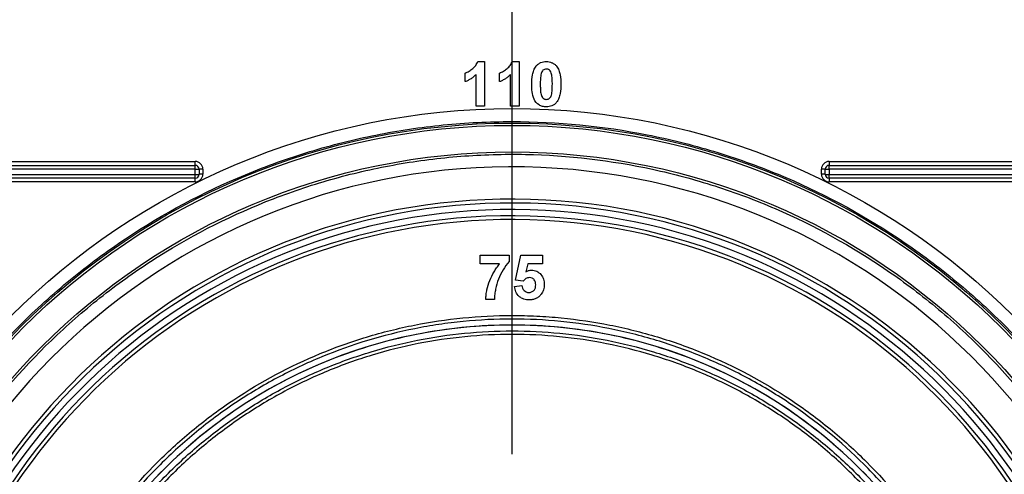
# Model space of a CAD drawing. Units: millimetres. Extents: x 8 to 418, y -29 to 291.
# Drawn here: x 92 to 114, y 216 to 226 of the extents above; entities that cross this region are included whole.
import ezdxf

# ---------------------------------------------------------------- set-up
doc = ezdxf.new("R2010")
doc.units = ezdxf.units.MM
doc.layers.add('FORMAT', color=7, linetype='Continuous')

# ---------------------------------------------------------------- blocks, each defined once
blk = doc.blocks.new('SW_CENTERMARKSYMBOL_1')
at = {"layer": 'FORMAT', "color": 0}
blk.add_line((0, 1.429), (0, 23.914), dxfattribs=at)

msp = doc.modelspace()

# ---------------------------------------------------------------- linework, layer by layer
at = {"color": 7, "linetype": 'Continuous', "lineweight": 25}
for p, q in [((102.313771, 224.804818), (102.468017, 224.804818)), ((102.468017, 224.804818), (102.468017, 223.804818)), ((103.083001, 224.804818), (103.237248, 224.804818)), ((103.237248, 224.804818), (103.237248, 223.804818)), ((102.03212, 224.3561), (102.03212, 224.548408)), ((102.27571, 223.804818), (102.27571, 224.516757)), ((102.801351, 224.3561), (102.801351, 224.548408)), ((103.04494, 223.804818), (103.04494, 224.516757)), ((102.468017, 223.804818), (102.27571, 223.804818)), ((103.237248, 223.804818), (103.04494, 223.804818)), ((82.4271, 222.569802), (95.998685, 222.569802)), ((95.998685, 222.482592), (95.998685, 222.569802)), ((110.168119, 222.569802), (123.739705, 222.569802)), ((110.168119, 222.569802), (110.168119, 222.482592)), ((82.4271, 222.482592), (95.998685, 222.482592)), ((95.998685, 222.395382), (82.4271, 222.395382)), ((95.998685, 222.395382), (95.998685, 222.482592)), ((95.998685, 222.281096), (95.998685, 222.395382)), ((96.084399, 222.396878), (96.084399, 222.282592)), ((96.170114, 222.398374), (96.170114, 222.284088)), ((109.99669, 222.284088), (109.99669, 222.398374)), ((110.082405, 222.282592), (110.082405, 222.396878)), ((110.168119, 222.395382), (110.168119, 222.482592)), ((110.168119, 222.482592), (123.739705, 222.482592)), ((123.739705, 222.395382), (110.168119, 222.395382)), ((110.168119, 222.395382), (110.168119, 222.281096)), ((82.4271, 222.281096), (95.998685, 222.281096)), ((95.998685, 222.196878), (82.4271, 222.196878)), ((95.998685, 222.112659), (82.4271, 222.112659)), ((95.998685, 222.196878), (95.998685, 222.281096)), ((95.998685, 222.112659), (95.998685, 222.196878)), ((110.168119, 222.281096), (123.739705, 222.281096)), ((110.168119, 222.196878), (110.168119, 222.281096)), ((123.739705, 222.196878), (110.168119, 222.196878)), ((110.168119, 222.196878), (110.168119, 222.112659)), ((123.739705, 222.112659), (110.168119, 222.112659)), ((102.365453, 220.277464), (102.365453, 220.469772)), ((102.365453, 220.469772), (103.019299, 220.469772)), ((103.019299, 220.469772), (103.019299, 220.328746)), ((103.160325, 219.916486), (103.27571, 220.469772)), ((103.27571, 220.469772), (103.762889, 220.469772)), ((103.762889, 220.469772), (103.762889, 220.277464)), ((102.801551, 220.277464), (102.365453, 220.277464)), ((103.429957, 220.277464), (103.390694, 220.098978)), ((103.762889, 220.277464), (103.429957, 220.277464)), ((103.328194, 219.892848), (103.160325, 219.916486)), ((103.134684, 219.76865), (103.301351, 219.790284)), ((102.685966, 219.482592), (102.493658, 219.482592))]:
    msp.add_line(p, q, dxfattribs=at)
for centre, radius in [((103.083402, 207.913737), 15.839628), ((103.083402, 207.911163), 15.517453), ((103.083402, 207.911163), 15.465083), ((103.083402, 207.911163), 14.871429)]:
    msp.add_circle(centre, radius, dxfattribs=at)
for centre, radius, start, end in [((95.998685, 222.398374), 0.171429, 0, 90), ((110.168119, 222.398374), 0.171429, 90, 180), ((103.083402, 207.918363), 14.531801, 185.1546695, 174.9158485), ((95.998685, 222.396878), 0.085714, 0, 90), ((96.020107, 223.624333), 1.229138, 269.0013691, 272.9983264), ((96.148692, 221.169423), 1.229138, 89.0013691, 92.9983264), ((110.018112, 221.169423), 1.229138, 87.0016736, 90.9986309), ((110.168119, 222.396878), 0.085714, 90, 180), ((110.146697, 223.624333), 1.229138, 267.0016736, 270.9986309), ((95.998685, 222.284088), 0.171429, 270, 0), ((96.020107, 223.510047), 1.229138, 269.0013691, 272.9983264), ((95.998685, 222.282592), 0.085714, 270, 0), ((96.148692, 221.055137), 1.229138, 89.0013691, 92.9983264), ((110.018112, 221.055137), 1.229138, 87.0016736, 90.9986309), ((110.168119, 222.284088), 0.171429, 180, 270), ((110.146697, 223.510047), 1.229138, 267.0016736, 270.9986309), ((110.168119, 222.282592), 0.085714, 180, 270), ((103.083402, 207.912659), 13.814286, 186.2477023, 173.7498641), ((103.083402, 207.911163), 13.728571, 186.2503715, 173.747235), ((103.083402, 207.90867), 13.585714, 186.2503715, 173.747235), ((103.083402, 207.911163), 13.442857, 186.2503715, 173.747235), ((103.083402, 207.912659), 13.357143, 186.2477426, 173.7499043), ((103.083402, 207.90867), 11, 0, 180)]:
    msp.add_arc(centre, radius, start, end, dxfattribs=at)
for points, knots in [([(102.03212, 224.548408), (102.047473, 224.554165), (102.062803, 224.55997), (102.09223, 224.574142), (102.106454, 224.582244), (102.148423, 224.608011), (102.175015, 224.627141), (102.225576, 224.669026), (102.24851, 224.692044), (102.277251, 224.731454), (102.286059, 224.74539), (102.301693, 224.774271), (102.307998, 224.78942), (102.313771, 224.804818)], [0, 0, 0, 0, 0.125, 0.125, 0.25, 0.25, 0.5, 0.5, 0.75, 0.75, 0.875, 0.875, 1, 1, 1, 1]), ([(102.801351, 224.548408), (102.816704, 224.554165), (102.832034, 224.55997), (102.861461, 224.574142), (102.875685, 224.582244), (102.917654, 224.608011), (102.944246, 224.627141), (102.994807, 224.669026), (103.01774, 224.692044), (103.046481, 224.731454), (103.05529, 224.74539), (103.070924, 224.774271), (103.077229, 224.78942), (103.083001, 224.804818)], [0, 0, 0, 0, 0.125, 0.125, 0.25, 0.25, 0.5, 0.5, 0.75, 0.75, 0.875, 0.875, 1, 1, 1, 1]), ([(103.618258, 224.703256), (103.632309, 224.719682), (103.647036, 224.735339), (103.681013, 224.761498), (103.700076, 224.772452), (103.739495, 224.789434), (103.760203, 224.795365), (103.802937, 224.803128), (103.824551, 224.80429), (103.846223, 224.804818)], [0, 0, 0, 0, 0.25, 0.25, 0.5, 0.5, 0.75, 0.75, 1, 1, 1, 1]), ([(103.846223, 224.804818), (103.867982, 224.804293), (103.88969, 224.803186), (103.932611, 224.795236), (103.953339, 224.789251), (103.992921, 224.772184), (104.011884, 224.760775), (104.045972, 224.734303), (104.060838, 224.718585), (104.074989, 224.702054)], [0, 0, 0, 0, 0.25, 0.25, 0.5, 0.5, 0.75, 0.75, 1, 1, 1, 1]), ([(102.27571, 224.516757), (102.258464, 224.49925), (102.240887, 224.482095), (102.203226, 224.450449), (102.183518, 224.435804), (102.142409, 224.408791), (102.121221, 224.396531), (102.077658, 224.374364), (102.055033, 224.364948), (102.03212, 224.3561)], [0, 0, 0, 0, 0.25, 0.25, 0.5, 0.5, 0.75, 0.75, 1, 1, 1, 1]), ([(103.04494, 224.516757), (103.027695, 224.49925), (103.010118, 224.482095), (102.972457, 224.450449), (102.952749, 224.435804), (102.911639, 224.408791), (102.890452, 224.396531), (102.846889, 224.374364), (102.824264, 224.364948), (102.801351, 224.3561)], [0, 0, 0, 0, 0.25, 0.25, 0.5, 0.5, 0.75, 0.75, 1, 1, 1, 1]), ([(103.519299, 224.30001), (103.519703, 224.37048), (103.523159, 224.441125), (103.544393, 224.544833), (103.553165, 224.578827), (103.572547, 224.627675), (103.580042, 224.643622), (103.59735, 224.674638), (103.607411, 224.689209), (103.618258, 224.703256)], [0, 0, 0, 0, 0.5, 0.5, 0.75, 0.75, 0.875, 0.875, 1, 1, 1, 1]), ([(103.733041, 224.539994), (103.722425, 224.500775), (103.717875, 224.460284), (103.712368, 224.379215), (103.711855, 224.338615), (103.711607, 224.298007)], [0, 0, 0, 0, 0.5, 0.5, 1, 1, 1, 1]), ([(103.846223, 224.638151), (103.832658, 224.63753), (103.819263, 224.635988), (103.793618, 224.626684), (103.781618, 224.619852), (103.751406, 224.592242), (103.741487, 224.565818), (103.733041, 224.539994)], [0, 0, 0, 0, 0.25, 0.25, 0.5, 0.5, 1, 1, 1, 1]), ([(103.980838, 224.298007), (103.980861, 224.331894), (103.980273, 224.365767), (103.977287, 224.433478), (103.974514, 224.467208), (103.965926, 224.517356), (103.961473, 224.533599), (103.950061, 224.56526), (103.943202, 224.580949), (103.924034, 224.608698), (103.910782, 224.620033), (103.88785, 224.630955), (103.879868, 224.633736), (103.863188, 224.637277), (103.85471, 224.637759), (103.846223, 224.638151)], [0, 0, 0, 0, 0.25, 0.25, 0.5, 0.5, 0.625, 0.625, 0.75, 0.75, 0.875, 0.875, 0.9375, 0.9375, 1, 1, 1, 1]), ([(104.074989, 224.702054), (104.08588, 224.687887), (104.095868, 224.673299), (104.113067, 224.642829), (104.120066, 224.626848), (104.139501, 224.578177), (104.148648, 224.543728), (104.168774, 224.439666), (104.172733, 224.368743), (104.173146, 224.298007)], [0, 0, 0, 0, 0.125, 0.125, 0.25, 0.25, 0.5, 0.5, 1, 1, 1, 1]), ([(103.846223, 223.791998), (103.831902, 223.79241), (103.817589, 223.792861), (103.789364, 223.796199), (103.775417, 223.798864), (103.734034, 223.80964), (103.707354, 223.821265), (103.635005, 223.866732), (103.5954, 223.912397), (103.549117, 224.016564), (103.536446, 224.073274), (103.521994, 224.186027), (103.51976, 224.242926), (103.519299, 224.30001)], [0, 0, 0, 0, 0.0625, 0.0625, 0.125, 0.125, 0.25, 0.25, 0.5, 0.5, 0.75, 0.75, 1, 1, 1, 1]), ([(103.711607, 224.298007), (103.71189, 224.264221), (103.712095, 224.230432), (103.715554, 224.162923), (103.717541, 224.129192), (103.726677, 224.079211), (103.73072, 224.062827), (103.742251, 224.031228), (103.749344, 224.01561), (103.763493, 223.994593), (103.769164, 223.988034), (103.782043, 223.977234), (103.789256, 223.972945), (103.804611, 223.9657), (103.812622, 223.962949), (103.829164, 223.959578), (103.837724, 223.959077), (103.846223, 223.958664)], [0, 0, 0, 0, 0.25, 0.25, 0.5, 0.5, 0.625, 0.625, 0.75, 0.75, 0.8125, 0.8125, 0.875, 0.875, 0.9375, 0.9375, 1, 1, 1, 1]), ([(103.959404, 224.056821), (103.969969, 224.095913), (103.974572, 224.136261), (103.980094, 224.217064), (103.980588, 224.257533), (103.980838, 224.298007)], [0, 0, 0, 0, 0.5, 0.5, 1, 1, 1, 1]), ([(104.173146, 224.298007), (104.17274, 224.22733), (104.16917, 224.156496), (104.148134, 224.052449), (104.13927, 224.018395), (104.119955, 223.969368), (104.112479, 223.953349), (104.095143, 223.922253), (104.085062, 223.907643), (104.074187, 223.89356)], [0, 0, 0, 0, 0.5, 0.5, 0.75, 0.75, 0.875, 0.875, 1, 1, 1, 1]), ([(103.846223, 223.958664), (103.859816, 223.959249), (103.873213, 223.960897), (103.898927, 223.970066), (103.910857, 223.977014), (103.930983, 223.995395), (103.938584, 224.006857), (103.950847, 224.03106), (103.955184, 224.043916), (103.959404, 224.056821)], [0, 0, 0, 0, 0.25, 0.25, 0.5, 0.5, 0.75, 0.75, 1, 1, 1, 1]), ([(104.074187, 223.89356), (104.060127, 223.877125), (104.0454, 223.86145), (104.011384, 223.835302), (103.992361, 223.824242), (103.952931, 223.807319), (103.932213, 223.801449), (103.889493, 223.793677), (103.867886, 223.792527), (103.846223, 223.791998)], [0, 0, 0, 0, 0.25, 0.25, 0.5, 0.5, 0.75, 0.75, 1, 1, 1, 1]), ([(103.083402, 192.354826), (103.597107, 192.354826), (104.110505, 192.380321), (104.875257, 192.456261), (105.129476, 192.48786), (105.636517, 192.563658), (105.889789, 192.607951), (107.146522, 192.859928), (108.118734, 193.157274), (109.293436, 193.646044), (109.52633, 193.749706), (109.987972, 193.968995), (110.217234, 194.084904), (110.894889, 194.448877), (111.331129, 194.711898), (112.59474, 195.560129), (113.377431, 196.203951), (114.279469, 197.108846), (114.456502, 197.29542), (114.799802, 197.67566), (114.966108, 197.869296), (115.449298, 198.46056), (115.75049, 198.868515), (116.311663, 199.711551), (116.571644, 200.146631), (116.930309, 200.819859), (117.044637, 201.047708), (117.262655, 201.51041), (117.36656, 201.745843), (117.85406, 202.928798), (118.145937, 203.899678), (118.440689, 205.391744), (118.514923, 205.895099), (118.589182, 206.659401), (118.60772, 206.916036), (118.631959, 207.426788), (118.637745, 207.681576), (118.635535, 208.952632), (118.53502, 209.960321), (118.285422, 211.20844), (118.229249, 211.457485), (118.104154, 211.954391), (118.035233, 212.202069), (117.811657, 212.935091), (117.639574, 213.413216), (117.055934, 214.816701), (116.57764, 215.711472), (115.864092, 216.776913), (115.716003, 216.986587), (115.411321, 217.396224), (115.254422, 217.596647), (114.770258, 218.184935), (114.429559, 218.559844), (113.712623, 219.2754), (113.336388, 219.616047), (112.744845, 220.100801), (112.543124, 220.258008), (112.130407, 220.56348), (111.920821, 220.71069), (110.859476, 221.417944), (109.965371, 221.89426), (108.557609, 222.476368), (108.076585, 222.648365), (107.093782, 222.945538), (106.599081, 223.068637), (105.105413, 223.364054), (104.096972, 223.463183), (102.820297, 223.462546), (102.563542, 223.4561), (102.051318, 223.430514), (101.796536, 223.411442), (101.0361, 223.335762), (100.534347, 223.260733), (99.541066, 223.062394), (99.049539, 222.939083), (98.320001, 222.717504), (98.078117, 222.637532), (97.59698, 222.46516), (97.357064, 222.372472), (96.174054, 221.88142), (95.280339, 221.401876), (94.016293, 220.556637), (93.607792, 220.25375), (93.014845, 219.766834), (92.82005, 219.598647), (92.44102, 219.254665), (92.256437, 219.078625), (91.357737, 218.178548), (90.71558, 217.395435), (90.008922, 216.337704), (89.872435, 216.12218), (89.609329, 215.683032), (89.482583, 215.459093), (89.121359, 214.782426), (88.904406, 214.322601), (88.323235, 212.917683), (88.028033, 211.947389), (87.778199, 210.691011), (87.73432, 210.437685), (87.65955, 209.932268), (87.628511, 209.679478), (87.554126, 208.92087), (87.529467, 208.414811), (87.529488, 207.402063), (87.554166, 206.895373), (87.628864, 206.134856), (87.660055, 205.88127), (87.735274, 205.373933), (87.779211, 205.12102), (88.028499, 203.869326), (88.323083, 202.899981), (88.90518, 201.493134), (89.122748, 201.032103), (89.606618, 200.126435), (89.869312, 199.688645), (90.715599, 198.422284), (91.357682, 197.638731), (92.2591, 196.736279), (92.444569, 196.559491), (92.824852, 196.214624), (93.018475, 196.047605), (93.609573, 195.562455), (94.017253, 195.260193), (94.859312, 194.697187), (95.293692, 194.436444), (95.965471, 194.076754), (96.192771, 193.962104), (96.654224, 193.743461), (96.888929, 193.639244), (98.073344, 193.148125), (99.044476, 192.854222), (100.535321, 192.556596), (101.038002, 192.481434), (101.800845, 192.405689), (102.05703, 192.386604), (102.569905, 192.361185), (102.82655, 192.354826), (103.083402, 192.354826)], [0, 0, 0, 0, 0.015625, 0.015625, 0.0234375, 0.0234375, 0.03125, 0.03125, 0.0625, 0.0625, 0.0703125, 0.0703125, 0.078125, 0.078125, 0.09375, 0.09375, 0.125, 0.125, 0.1328125, 0.1328125, 0.140625, 0.140625, 0.15625, 0.15625, 0.171875, 0.171875, 0.1796875, 0.1796875, 0.1875, 0.1875, 0.21875, 0.21875, 0.234375, 0.234375, 0.2421875, 0.2421875, 0.25, 0.25, 0.28125, 0.28125, 0.2890625, 0.2890625, 0.296875, 0.296875, 0.3125, 0.3125, 0.34375, 0.34375, 0.3515625, 0.3515625, 0.359375, 0.359375, 0.375, 0.375, 0.390625, 0.390625, 0.3984375, 0.3984375, 0.40625, 0.40625, 0.4375, 0.4375, 0.453125, 0.453125, 0.46875, 0.46875, 0.5, 0.5, 0.5078125, 0.5078125, 0.515625, 0.515625, 0.53125, 0.53125, 0.546875, 0.546875, 0.5546875, 0.5546875, 0.5625, 0.5625, 0.59375, 0.59375, 0.609375, 0.609375, 0.6171875, 0.6171875, 0.625, 0.625, 0.65625, 0.65625, 0.6640625, 0.6640625, 0.671875, 0.671875, 0.6875, 0.6875, 0.71875, 0.71875, 0.7265625, 0.7265625, 0.734375, 0.734375, 0.75, 0.75, 0.765625, 0.765625, 0.7734375, 0.7734375, 0.78125, 0.78125, 0.8125, 0.8125, 0.828125, 0.828125, 0.84375, 0.84375, 0.875, 0.875, 0.8828125, 0.8828125, 0.890625, 0.890625, 0.90625, 0.90625, 0.921875, 0.921875, 0.9296875, 0.9296875, 0.9375, 0.9375, 0.96875, 0.96875, 0.984375, 0.984375, 0.9921875, 0.9921875, 1, 1, 1, 1]), ([(88.276004, 208.460562), (88.293861, 208.943778), (88.335413, 209.425909), (88.464949, 210.381526), (88.552979, 210.85598), (88.887006, 212.267164), (89.197523, 213.172153), (89.790681, 214.477713), (90.009783, 214.904183), (90.371346, 215.530475), (90.497543, 215.737222), (90.758318, 216.141906), (90.893185, 216.340378), (91.589542, 217.313712), (92.216487, 218.032028), (93.087753, 218.854257), (93.266424, 219.014886), (93.632767, 219.32837), (93.82059, 219.481293), (94.391409, 219.923347), (94.783709, 220.197562), (95.994959, 220.960333), (96.847935, 221.389578), (97.97288, 221.823775), (98.200849, 221.905411), (98.657695, 222.056554), (98.887197, 222.126314), (99.578883, 222.31844), (100.044242, 222.423693), (100.983335, 222.589053), (101.457068, 222.649161), (102.174054, 222.704895), (102.414116, 222.717725), (102.896412, 222.731666), (103.138467, 222.732732), (104.340902, 222.708743), (105.28848, 222.596989), (106.688753, 222.293502), (107.151971, 222.169539), (107.841317, 221.948295), (108.0698, 221.868738), (108.519997, 221.699591), (108.742311, 221.609815), (109.840176, 221.135326), (110.674992, 220.674505), (111.663748, 219.996159), (111.858737, 219.855329), (112.243081, 219.563141), (112.431918, 219.412137), (112.984025, 218.948197), (113.334745, 218.622995), (114.336072, 217.600786), (114.936331, 216.857618), (115.599344, 215.848611), (115.727038, 215.643491), (115.971054, 215.22943), (116.087647, 215.020079), (116.421428, 214.385175), (116.622653, 213.952783), (116.982893, 213.069916), (117.141909, 212.619443), (117.348165, 211.929909), (117.41153, 211.697757), (117.527264, 211.228742), (117.579338, 210.992989), (117.809874, 209.814136), (117.901175, 208.864763), (117.900772, 207.431427), (117.877587, 206.952092), (117.783516, 205.990199), (117.713239, 205.514456), (117.43567, 204.107471), (117.162024, 203.19399), (116.616974, 201.860997), (116.411535, 201.421079), (115.963164, 200.571659), (115.719708, 200.160339), (114.932749, 198.965698), (114.333141, 198.22126), (112.97788, 196.841202), (112.244507, 196.228247), (111.064249, 195.419701), (110.657367, 195.168801), (110.026408, 194.820983), (109.812486, 194.70973), (109.378255, 194.497279), (109.159434, 194.396798), (108.056971, 193.922527), (107.148497, 193.632346), (105.74651, 193.329314), (105.271921, 193.250418), (104.311845, 193.138976), (103.832971, 193.107131), (102.399728, 193.080835), (101.448705, 193.154988), (100.265613, 193.364279), (100.028863, 193.412116), (99.557833, 193.51938), (99.324571, 193.578553), (98.631405, 193.772358), (98.178109, 193.923242), (97.288813, 194.267552), (96.852814, 194.460981), (96.211908, 194.783328), (96.000459, 194.896153), (95.581999, 195.132721), (95.374546, 195.256747), (94.35385, 195.90146), (93.600012, 196.488236), (92.559921, 197.471044), (92.228443, 197.815878), (91.754609, 198.359599), (91.600203, 198.545729), (91.301202, 198.924692), (91.15691, 199.117086), (90.460985, 200.093342), (89.985246, 200.919652), (89.491083, 202.008759), (89.39732, 202.229415), (89.220095, 202.676491), (89.136442, 202.903489), (88.902826, 203.588723), (88.77041, 204.050014), (88.441319, 205.446946), (88.312153, 206.395518), (88.276162, 207.361939)], [0, 0, 0, 0, 0.015625, 0.015625, 0.03125, 0.03125, 0.0625, 0.0625, 0.078125, 0.078125, 0.0859375, 0.0859375, 0.09375, 0.09375, 0.125, 0.125, 0.1328125, 0.1328125, 0.140625, 0.140625, 0.15625, 0.15625, 0.1875, 0.1875, 0.1953125, 0.1953125, 0.203125, 0.203125, 0.21875, 0.21875, 0.234375, 0.234375, 0.2421875, 0.2421875, 0.25, 0.25, 0.28125, 0.28125, 0.296875, 0.296875, 0.3046875, 0.3046875, 0.3125, 0.3125, 0.34375, 0.34375, 0.3515625, 0.3515625, 0.359375, 0.359375, 0.375, 0.375, 0.40625, 0.40625, 0.4140625, 0.4140625, 0.421875, 0.421875, 0.4375, 0.4375, 0.453125, 0.453125, 0.4609375, 0.4609375, 0.46875, 0.46875, 0.5, 0.5, 0.515625, 0.515625, 0.53125, 0.53125, 0.5625, 0.5625, 0.578125, 0.578125, 0.59375, 0.59375, 0.625, 0.625, 0.65625, 0.65625, 0.671875, 0.671875, 0.6796875, 0.6796875, 0.6875, 0.6875, 0.71875, 0.71875, 0.734375, 0.734375, 0.75, 0.75, 0.78125, 0.78125, 0.7890625, 0.7890625, 0.796875, 0.796875, 0.8125, 0.8125, 0.828125, 0.828125, 0.8359375, 0.8359375, 0.84375, 0.84375, 0.875, 0.875, 0.890625, 0.890625, 0.8984375, 0.8984375, 0.90625, 0.90625, 0.9375, 0.9375, 0.9453125, 0.9453125, 0.953125, 0.953125, 0.96875, 0.96875, 1, 1, 1, 1]), ([(103.019299, 220.328746), (102.964194, 220.272678), (102.920331, 220.209472), (102.841438, 220.077452), (102.806503, 220.007945), (102.750023, 219.863411), (102.728641, 219.789273), (102.704395, 219.67593), (102.697781, 219.63769), (102.690883, 219.579694), (102.688881, 219.560342), (102.686506, 219.521529), (102.686188, 219.502064), (102.685966, 219.482592)], [0, 0, 0, 0, 0.25, 0.25, 0.5, 0.5, 0.75, 0.75, 0.875, 0.875, 0.9375, 0.9375, 1, 1, 1, 1]), ([(102.493658, 219.482592), (102.495028, 219.518869), (102.497051, 219.555065), (102.506121, 219.626844), (102.512132, 219.662553), (102.535573, 219.769019), (102.557217, 219.838159), (102.610485, 219.973345), (102.641862, 220.038186), (102.696023, 220.131268), (102.715445, 220.161494), (102.756552, 220.220619), (102.778747, 220.24922), (102.801551, 220.277464)], [0, 0, 0, 0, 0.125, 0.125, 0.25, 0.25, 0.5, 0.5, 0.75, 0.75, 0.875, 0.875, 1, 1, 1, 1]), ([(103.390694, 220.098978), (103.409619, 220.109898), (103.429098, 220.119985), (103.460415, 220.129708), (103.47096, 220.132292), (103.492359, 220.135438), (103.503225, 220.13594), (103.514091, 220.136438)], [0, 0, 0, 0, 0.5, 0.5, 0.75, 0.75, 1, 1, 1, 1]), ([(103.514091, 220.136438), (103.534336, 220.135893), (103.554451, 220.134572), (103.593718, 220.126209), (103.613264, 220.119753), (103.66766, 220.09376), (103.699713, 220.067795), (103.75212, 220.006642), (103.772036, 219.970501), (103.790124, 219.912746), (103.794594, 219.892781), (103.800091, 219.852792), (103.800836, 219.832569), (103.801351, 219.81232)], [0, 0, 0, 0, 0.125, 0.125, 0.25, 0.25, 0.5, 0.5, 0.75, 0.75, 0.875, 0.875, 1, 1, 1, 1]), ([(103.468218, 219.969772), (103.454388, 219.969276), (103.44071, 219.967964), (103.414258, 219.960509), (103.401364, 219.954916), (103.365886, 219.934013), (103.34609, 219.913981), (103.328194, 219.892848)], [0, 0, 0, 0, 0.25, 0.25, 0.5, 0.5, 1, 1, 1, 1]), ([(103.609043, 219.808113), (103.608722, 219.828356), (103.607528, 219.848456), (103.597329, 219.887367), (103.589409, 219.906558), (103.563338, 219.937965), (103.546427, 219.950441), (103.509346, 219.966722), (103.48868, 219.969416), (103.468218, 219.969772)], [0, 0, 0, 0, 0.25, 0.25, 0.5, 0.5, 0.75, 0.75, 1, 1, 1, 1]), ([(103.462008, 219.469772), (103.441557, 219.470141), (103.421198, 219.470983), (103.381329, 219.477061), (103.361695, 219.481652), (103.323195, 219.494811), (103.304224, 219.503513), (103.269182, 219.524356), (103.25296, 219.536738), (103.207739, 219.579086), (103.183897, 219.613054), (103.158336, 219.668961), (103.151688, 219.688283), (103.140926, 219.727856), (103.13751, 219.748251), (103.134684, 219.76865)], [0, 0, 0, 0, 0.125, 0.125, 0.25, 0.25, 0.375, 0.375, 0.5, 0.5, 0.75, 0.75, 0.875, 0.875, 1, 1, 1, 1]), ([(103.301351, 219.790284), (103.304541, 219.770725), (103.308324, 219.751356), (103.323538, 219.71508), (103.334473, 219.697862), (103.361774, 219.669059), (103.378015, 219.656957), (103.405137, 219.644673), (103.414728, 219.641396), (103.434124, 219.637499), (103.444059, 219.636963), (103.453995, 219.636438)], [0, 0, 0, 0, 0.25, 0.25, 0.5, 0.5, 0.75, 0.75, 0.875, 0.875, 1, 1, 1, 1]), ([(103.453995, 219.636438), (103.475991, 219.636825), (103.497932, 219.640163), (103.538238, 219.657172), (103.556481, 219.670158), (103.585458, 219.702408), (103.595448, 219.72256), (103.606696, 219.764365), (103.608466, 219.786308), (103.609043, 219.808113)], [0, 0, 0, 0, 0.25, 0.25, 0.5, 0.5, 0.75, 0.75, 1, 1, 1, 1]), ([(103.801351, 219.81232), (103.800826, 219.793124), (103.800029, 219.773947), (103.794142, 219.735915), (103.789741, 219.717247), (103.777721, 219.680678), (103.770078, 219.663256), (103.752303, 219.629733), (103.741568, 219.61395), (103.730437, 219.598377)], [0, 0, 0, 0, 0.25, 0.25, 0.5, 0.5, 0.75, 0.75, 1, 1, 1, 1]), ([(103.730437, 219.598377), (103.714173, 219.578278), (103.69733, 219.558794), (103.657964, 219.525873), (103.6357, 219.511732), (103.589291, 219.489876), (103.564843, 219.482101), (103.513831, 219.471907), (103.487943, 219.470454), (103.462008, 219.469772)], [0, 0, 0, 0, 0.25, 0.25, 0.5, 0.5, 0.75, 0.75, 1, 1, 1, 1]), ([(91.871511, 207.911163), (91.871511, 208.651304), (91.94409, 209.382575), (92.160344, 210.466355), (92.250936, 210.826483), (92.464973, 211.529224), (92.588603, 211.873337), (92.868436, 212.547334), (93.024639, 212.877218), (93.283594, 213.361274), (93.374028, 213.520828), (93.563255, 213.836285), (93.662279, 213.99253), (94.176027, 214.760347), (94.640696, 215.324683), (95.415334, 216.098984), (95.68658, 216.344962), (96.1135, 216.695281), (96.259573, 216.809242), (96.556203, 217.029064), (96.706665, 217.134895), (97.469501, 217.644035), (98.113163, 217.98787), (98.959322, 218.338619), (99.130652, 218.404781), (99.477579, 218.528992), (99.65364, 218.587167), (100.183155, 218.747719), (100.538852, 218.836593), (101.613771, 219.050297), (102.340747, 219.122713), (103.262799, 219.123126), (103.448184, 219.118624), (103.816302, 219.100582), (103.999492, 219.087058), (104.546502, 219.033209), (104.907767, 218.979637), (105.623564, 218.837599), (105.978097, 218.749133), (106.504768, 218.589843), (106.679468, 218.532306), (107.027123, 218.408184), (107.200053, 218.34157), (108.050714, 217.989583), (108.694698, 217.645335), (109.607064, 217.037049), (109.902188, 216.818859), (110.330932, 216.46767), (110.471144, 216.346891), (110.743923, 216.099976), (110.876838, 215.97356), (111.52431, 215.326917), (111.988043, 214.763413), (112.60145, 213.848173), (112.792863, 213.529704), (113.140116, 212.881492), (113.2968, 212.550803), (113.576999, 211.876537), (113.700512, 211.53296), (113.914116, 210.83282), (114.004321, 210.475697), (114.149597, 209.750359), (114.204063, 209.38545), (114.276926, 208.651186), (114.295293, 208.281234), (114.295293, 207.911163)], [0, 0, 0, 0, 0.0625, 0.0625, 0.09375, 0.09375, 0.125, 0.125, 0.15625, 0.15625, 0.171875, 0.171875, 0.1875, 0.1875, 0.25, 0.25, 0.28125, 0.28125, 0.296875, 0.296875, 0.3125, 0.3125, 0.375, 0.375, 0.390625, 0.390625, 0.40625, 0.40625, 0.4375, 0.4375, 0.5, 0.5, 0.515625, 0.515625, 0.53125, 0.53125, 0.5625, 0.5625, 0.59375, 0.59375, 0.609375, 0.609375, 0.625, 0.625, 0.6875, 0.6875, 0.71875, 0.71875, 0.734375, 0.734375, 0.75, 0.75, 0.8125, 0.8125, 0.84375, 0.84375, 0.875, 0.875, 0.90625, 0.90625, 0.9375, 0.9375, 0.96875, 0.96875, 1, 1, 1, 1]), ([(114.215834, 207.910229), (114.215834, 208.277678), (114.197571, 208.645505), (114.125136, 209.374982), (114.017129, 210.097195), (113.839091, 210.805109), (113.678947, 211.330611), (113.620965, 211.505275), (113.496996, 211.849982), (113.430991, 212.020167), (113.081229, 212.86045), (112.738825, 213.498928), (112.232685, 214.254894), (112.127515, 214.403962), (111.90915, 214.69777), (111.795704, 214.842785), (111.446838, 215.26672), (111.202008, 215.535895), (110.431773, 216.304186), (109.870964, 216.764442), (109.108935, 217.272791), (108.953344, 217.371111), (108.639447, 217.558797), (108.480722, 217.648456), (107.999307, 217.905089), (107.671388, 218.059746), (107.001762, 218.336579), (106.660054, 218.458755), (106.136972, 218.617235), (105.960854, 218.665924), (105.605036, 218.754862), (105.425618, 218.795011), (104.529413, 218.972522), (103.807849, 219.042768), (102.718739, 219.042609), (102.354567, 219.024843), (101.806548, 218.970718), (101.62442, 218.948154), (101.263239, 218.894373), (101.08387, 218.863126), (100.193044, 218.685432), (99.499468, 218.475219), (98.488095, 218.056526), (98.15452, 217.898738), (97.511026, 217.554545), (97.199616, 217.367683), (96.597046, 216.965037), (96.305885, 216.749252), (95.743975, 216.288527), (95.472749, 216.043113), (94.693828, 215.264493), (94.233761, 214.702901), (93.629137, 213.799142), (93.441947, 213.487585), (93.183216, 213.004417), (93.100455, 212.840284), (92.943501, 212.508825), (92.869423, 212.341805), (92.520596, 211.500377), (92.309928, 210.807168), (92.131593, 209.915718), (92.100214, 209.73617), (92.046177, 209.374515), (92.023491, 209.192063), (91.969118, 208.644067), (91.95097, 208.277678), (91.95097, 207.910229)], [0, 0, 0, 0, 0.03125, 0.03125, 0.0625, 0.09375, 0.09375, 0.109375, 0.109375, 0.125, 0.125, 0.1875, 0.1875, 0.203125, 0.203125, 0.21875, 0.21875, 0.25, 0.25, 0.3125, 0.3125, 0.328125, 0.328125, 0.34375, 0.34375, 0.375, 0.375, 0.40625, 0.40625, 0.421875, 0.421875, 0.4375, 0.4375, 0.5, 0.5, 0.53125, 0.53125, 0.546875, 0.546875, 0.5625, 0.5625, 0.625, 0.625, 0.65625, 0.65625, 0.6875, 0.6875, 0.71875, 0.71875, 0.75, 0.75, 0.8125, 0.8125, 0.84375, 0.84375, 0.859375, 0.859375, 0.875, 0.875, 0.9375, 0.9375, 0.953125, 0.953125, 0.96875, 0.96875, 1, 1, 1, 1]), ([(114.083402, 207.90867), (114.083402, 208.629199), (114.012572, 209.348252), (113.731409, 210.761584), (113.521606, 211.453014), (112.970529, 212.783425), (112.629513, 213.42138), (111.829746, 214.618345), (111.370551, 215.177871), (110.352818, 216.195634), (109.793113, 216.654981), (108.596422, 217.454603), (107.957846, 217.795942), (106.628015, 218.346779), (105.935316, 218.556921), (104.523249, 218.837784), (103.803294, 218.908707), (102.36305, 218.908677), (101.643749, 218.837849), (100.230499, 218.556697), (99.539149, 218.346948), (98.208097, 217.795566), (97.570554, 217.454732), (96.373227, 216.654657), (95.813968, 216.195628), (94.796088, 215.177693), (94.336885, 214.618101), (93.537315, 213.4214), (93.196022, 212.782847), (92.645306, 211.453243), (92.435148, 210.76044), (92.154367, 209.348832), (92.083402, 208.629199), (92.083402, 207.90867)], [0, 0, 0, 0, 0.0625, 0.0625, 0.125, 0.125, 0.1875, 0.1875, 0.25, 0.25, 0.3125, 0.3125, 0.375, 0.375, 0.4375, 0.4375, 0.5, 0.5, 0.5625, 0.5625, 0.625, 0.625, 0.6875, 0.6875, 0.75, 0.75, 0.8125, 0.8125, 0.875, 0.875, 0.9375, 0.9375, 1, 1, 1, 1]), ([(92.215834, 207.910229), (92.215834, 208.266631), (92.233324, 208.621845), (92.303091, 209.32991), (92.355497, 209.682959), (92.494341, 210.380515), (92.581082, 210.72659), (92.787762, 211.407434), (92.907488, 211.741838), (93.179633, 212.398639), (93.332367, 212.721431), (93.66746, 213.348098), (93.850114, 213.652818), (94.245832, 214.244922), (94.458061, 214.530942), (94.908789, 215.080032), (95.148167, 215.344136), (95.65163, 215.847466), (95.914893, 216.08599), (96.464373, 216.536877), (96.751266, 216.749612), (97.34237, 217.14447), (97.647078, 217.327097), (98.274883, 217.662624), (98.597235, 217.815019), (99.253624, 218.086839), (99.588871, 218.206808), (100.270562, 218.413525), (100.615254, 218.499797), (101.312276, 218.638408), (101.665535, 218.690791), (102.373225, 218.760414), (102.72803, 218.77783), (103.439563, 218.777804), (103.795987, 218.760247), (104.50307, 218.690545), (104.854805, 218.638397), (105.553881, 218.499289), (105.898613, 218.412859), (106.578555, 218.206565), (106.914655, 218.0863), (107.571833, 217.81401), (107.892934, 217.662113), (108.520169, 217.32683), (108.826393, 217.143247), (109.417181, 216.748429), (109.702616, 216.536772), (110.253401, 216.084721), (110.516982, 215.845739), (111.019316, 215.343376), (111.258874, 215.079083), (111.710283, 214.528969), (111.921859, 214.243648), (112.316838, 213.652542), (112.500426, 213.346225), (112.835407, 212.719467), (112.987329, 212.398335), (113.259848, 211.740476), (113.379826, 211.405063), (113.586048, 210.725304), (113.672679, 210.379637), (113.811574, 209.681405), (113.863676, 209.330066), (113.933391, 208.622967), (113.95097, 208.266631), (113.95097, 207.910229)], [0, 0, 0, 0, 0.03125, 0.03125, 0.0625, 0.0625, 0.09375, 0.09375, 0.125, 0.125, 0.15625, 0.15625, 0.1875, 0.1875, 0.21875, 0.21875, 0.25, 0.25, 0.28125, 0.28125, 0.3125, 0.3125, 0.34375, 0.34375, 0.375, 0.375, 0.40625, 0.40625, 0.4375, 0.4375, 0.46875, 0.46875, 0.5, 0.5, 0.53125, 0.53125, 0.5625, 0.5625, 0.59375, 0.59375, 0.625, 0.625, 0.65625, 0.65625, 0.6875, 0.6875, 0.71875, 0.71875, 0.75, 0.75, 0.78125, 0.78125, 0.8125, 0.8125, 0.84375, 0.84375, 0.875, 0.875, 0.90625, 0.90625, 0.9375, 0.9375, 0.96875, 0.96875, 1, 1, 1, 1]), ([(113.871511, 207.911163), (113.871511, 208.26496), (113.85406, 208.618691), (113.784855, 209.320621), (113.733134, 209.669391), (113.595255, 210.362518), (113.509257, 210.705658), (113.304544, 211.380448), (113.185442, 211.713408), (112.914916, 212.366458), (112.764106, 212.685242), (112.431574, 213.307418), (112.249329, 213.611495), (111.857238, 214.198281), (111.647208, 214.481515), (111.1991, 215.027608), (110.961294, 215.289969), (110.462633, 215.78866), (110.200979, 216.025895), (109.654221, 216.474641), (109.370874, 216.684751), (108.784405, 217.076683), (108.480419, 217.258924), (107.857771, 217.591756), (107.539018, 217.742543), (106.886644, 218.012842), (106.553002, 218.132229), (105.878031, 218.337014), (105.535819, 218.422812), (104.841855, 218.560904), (104.49269, 218.61267), (103.790778, 218.681863), (103.43696, 218.699292), (102.730628, 218.699317), (102.378417, 218.682029), (101.675901, 218.612915), (101.325225, 218.560915), (100.633298, 218.423317), (100.291127, 218.337675), (99.61442, 218.132469), (99.281623, 218.013377), (98.630034, 217.743545), (98.310039, 217.592263), (97.686824, 217.259189), (97.384343, 217.077897), (96.797561, 216.685925), (96.512766, 216.474746), (95.967304, 216.027154), (95.705966, 215.790374), (95.206184, 215.290723), (94.968556, 215.02855), (94.521124, 214.483475), (94.310447, 214.199545), (93.917622, 213.61177), (93.736304, 213.309277), (93.403661, 212.687192), (93.252045, 212.36676), (92.98189, 211.71476), (92.863039, 211.382801), (92.65787, 210.706935), (92.571764, 210.363389), (92.433935, 209.670933), (92.381912, 209.320466), (92.312655, 208.617577), (92.295293, 208.26496), (92.295293, 207.911163)], [0, 0, 0, 0, 0.03125, 0.03125, 0.0625, 0.0625, 0.09375, 0.09375, 0.125, 0.125, 0.15625, 0.15625, 0.1875, 0.1875, 0.21875, 0.21875, 0.25, 0.25, 0.28125, 0.28125, 0.3125, 0.3125, 0.34375, 0.34375, 0.375, 0.375, 0.40625, 0.40625, 0.4375, 0.4375, 0.46875, 0.46875, 0.5, 0.5, 0.53125, 0.53125, 0.5625, 0.5625, 0.59375, 0.59375, 0.625, 0.625, 0.65625, 0.65625, 0.6875, 0.6875, 0.71875, 0.71875, 0.75, 0.75, 0.78125, 0.78125, 0.8125, 0.8125, 0.84375, 0.84375, 0.875, 0.875, 0.90625, 0.90625, 0.9375, 0.9375, 0.96875, 0.96875, 1, 1, 1, 1])]:
    msp.add_open_spline(points, degree=3, knots=knots, dxfattribs=at)

# ---------------------------------------------------------------- block references
at = {"layer": 'FORMAT'}
msp.add_blockref('SW_CENTERMARKSYMBOL_1', (103.083402, 214.587441), dxfattribs=at)

doc.saveas('drawing.dxf')
